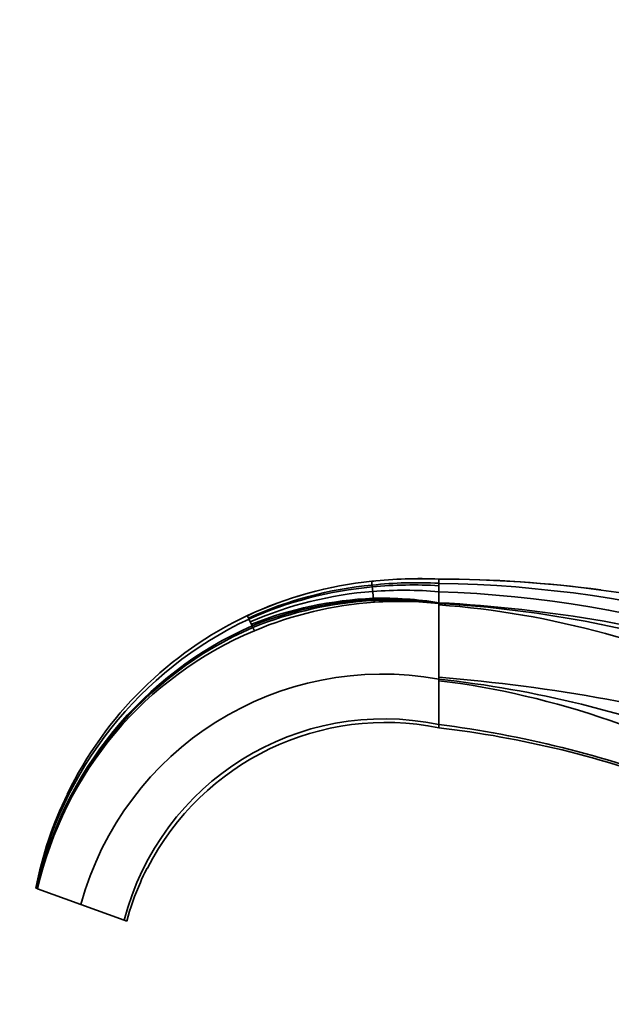
# Model space of a CAD drawing. Units: millimetres. Extents: x 0 to 1478, y 0 to 1758.
# Drawn here: x 128 to 260, y 1109 to 1329 of the extents above; entities that cross this region are included whole.
import ezdxf
from ezdxf import colors
from ezdxf.entities.mleader import LeaderData, LeaderLine
from ezdxf.math import Vec2, Vec3

# ---------------------------------------------------------------- set-up
doc = ezdxf.new("R2010")
doc.units = ezdxf.units.MM
doc.layers.add('DV7_Défaut', color=7, linetype='Continuous')
doc.layers.add('Défaut', color=7, linetype='Continuous')

# ---------------------------------------------------------------- blocks, each defined once
blk = doc.blocks.new('_DOT')
at = {"color": 0}
blk.add_line((0, 0), (-1, 0), dxfattribs=at)
at = {"color": 0, "const_width": 0.333}
blk.add_lwpolyline([(-0.1665, 0, 1), (0.1665, 0, 1)], format="xyb", close=True, dxfattribs=at)
blk = doc.blocks.new('SE6')
at = {"layer": 'DV7_Défaut', "color": 7, "linetype": 'Continuous', "lineweight": 35}
for p, q in [((206.53, 1203.27), (206.52, 1203.25)), ((221.55, 1203.74), (221.55, 1202.8)), ((221.55, 1200.93), (221.55, 1198.47)), ((207.02, 1198.98), (207.18, 1198.58)), ((221.55, 1198.47), (221.55, 1198.41)), ((221.55, 1198.41), (221.55, 1198.36)), ((221.55, 1198.36), (221.55, 1198.3)), ((221.55, 1197.98), (221.55, 1198.3)), ((221.55, 1181.8), (221.55, 1197.98)), ((178.95, 1195.04), (179.06, 1194.81)), ((179.35, 1194.19), (179.6, 1193.65)), ((179.6, 1193.65), (179.77, 1193.3)), ((179.95, 1192.92), (180.29, 1192.2)), ((221.55, 1181.35), (221.55, 1181.8)), ((221.55, 1181.02), (221.55, 1171.19)), ((131.42, 1134.6), (131.35, 1134.62)), ((131.42, 1134.6), (131.65, 1134.51)), ((131.65, 1134.51), (131.7, 1134.5)), ((131.7, 1134.5), (131.75, 1134.48)), ((131.75, 1134.48), (141.41, 1130.96)), ((141.41, 1130.96), (151.13, 1127.42)), ((151.71, 1127.21), (151.13, 1127.42))]:
    blk.add_line(p, q, dxfattribs=at)
at = {"layer": 'DV7_Défaut', "color": 7, "linetype": 'Continuous', "lineweight": 18}
blk.add_line((178.7, 1195.57), (178.7, 1195.57), dxfattribs=at)
at = {"layer": 'DV7_Défaut', "color": 7, "linetype": 'Continuous', "lineweight": 35}
for centre, radius, start, end in [((214.95, 1118.69), 85, 95.6891, 115.2471), ((215.01, 1118.34), 85.33, 95.7072, 115.1797), ((209.27, 1203.02), 2.76, 175.2696, 193.183), ((217.17, 1108.18), 95.66, 87.3733, 96.3892), ((217.07, 1107.86), 95.99, 87.3253, 96.3054), ((216.5, 1111.78), 91.16, 86.8249, 96.2461), ((221.4, 929.75), 274, 82.365, 89.9688), ((221.4, 929.76), 273.98, 59.5604, 89.9679), ((217.77, 938.95), 263.87, 59.2957, 89.1784), ((-7.03, 1202.21), 228.58, 0.0103, 0.146), ((214.77, 1116.02), 86.76, 95.412, 114.3849), ((214.39, 1115.54), 86.79, 95.1338, 114.0253), ((213.41, 1115.54), 85.71, 94.4512, 113.4184), ((215.74, 1112.18), 90.26, 86.3072, 95.794), ((231.12, 1204.86), 24.66, 186.6997, 189.0286), ((213.78, 1112.69), 88.57, 84.9702, 94.5466), ((324.48, 1208), 117.92, 183.4081, 184.1593), ((-186.2, 1202.23), 407.75, 359.817, 0.0037), ((212.72, 941.84), 259.23, 58.0561, 88.0479), ((210.49, 1115.32), 84.21, 92.4677, 111.5196), ((211.09, 1114.89), 84.44, 92.8193, 111.7753), ((211.74, 1114.37), 84.75, 93.1979, 112.0378), ((212.99, 1114.14), 84.64, 93.9379, 112.7309), ((208.9, 1118.91), 80.56, 80.9649, 91.447), ((226.78, 1206.08), 21, 198.4246, 199.0669), ((209.74, 1117.52), 81.75, 81.6924, 91.9612), ((210.73, 1116.67), 82.39, 82.457, 92.5854), ((212.77, 1117.36), 81.41, 83.8112, 93.9407), ((206.54, 938.24), 260.49, 60.932, 86.696), ((215.54, 1117.01), 85.93, 115.1201, 168.1885), ((214.95, 1118.69), 85, 115.2476, 154.2313), ((-221.32, 1006.58), 442.42, 25.2128, 25.2877), ((253.33, 1229.28), 81.89, 204.8933, 205.3755), ((213.64, 1116.49), 83.94, 113.7937, 167.602), ((213.4, 1116.17), 83.73, 113.5472, 167.3561), ((212.15, 1116.15), 82.46, 112.7333, 167.1576), ((194.59, 1200.06), 16.3, 204.517, 205.9776), ((208.92, 1112.51), 69.98, 79.6021, 164.718), ((195.94, 941.81), 240.9, 68.4881, 83.8975), ((253.15, 1181.18), 31.6, 179.7002, 180.2998), ((209.24, 1112.47), 60, 78.1565, 165.5711), ((209.67, 1111.67), 60, 78.5825, 152.7923), ((192.97, 940.97), 231.99, 69.0492, 82.924), ((176.61, 1171.07), 44.94, 359.2552, 0.1526), ((194.6, 942.07), 230, 69.2967, 83.2731), ((215.33, 1118.11), 85.59, 153.9895, 168.8795), ((172.82, 1129.26), 19.23, 149.1848, 159.7932)]:
    blk.add_arc(centre, radius, start, end, dxfattribs=at)
for points, knots in [([(206.58, 1202.39), (206.58, 1202.39), (206.59, 1202.33), (206.6, 1202.21), (206.62, 1202.06), (206.62, 1201.98)], [0, 0, 0, 0, 0.041918, 0.521248, 1, 1, 1, 1]), ([(206.94, 1199.22), (206.96, 1199.16), (206.99, 1199.08), (207.01, 1199), (207.02, 1198.98)], [0, 0, 0, 0, 0.822745, 1, 1, 1, 1]), ([(339.63, 1165.92), (335.99, 1167.99), (321.42, 1175.71), (294.71, 1186.41), (258.68, 1195.07), (233.96, 1197.79), (221.55, 1198.47)], [0, 0, 0, 0, 0.1019512, 0.4013008, 0.7006504, 1, 1, 1, 1]), ([(319.58, 1165.92), (311.55, 1170.52), (280.33, 1186.59), (246.62, 1196.21), (221.55, 1197.98)], [0, 0, 0, 0, 0.2644645, 1, 1, 1, 1]), ([(300.7, 1165.91), (298.92, 1166.55), (273.76, 1175.19), (246.87, 1179.64), (221.55, 1181.79)], [0, 0, 0, 0, 0.07142, 1, 1, 1, 1]), ([(275.99, 1165.84), (270.69, 1168.15), (252.93, 1175.08), (234.52, 1179.45), (221.55, 1181.02)], [0, 0, 0, 0, 0.302067, 1, 1, 1, 1])]:
    blk.add_open_spline(points, degree=3, knots=knots, dxfattribs=at)
blk.add_open_spline([(154.77, 1135.9), (153.53, 1133.09), (152.51, 1130.19), (151.71, 1127.21)], degree=3, dxfattribs=at)

msp = doc.modelspace()

# ---------------------------------------------------------------- block references
at = {"layer": 'Défaut'}
msp.add_blockref('SE6', (0, 0), dxfattribs=at)

# ---------------------------------------------------------------- leaders
at = {"layer": 'Défaut', "color": 7, "linetype": 'Continuous', "lineweight": 18}
ml = msp.add_multileader_mtext('Standard', dxfattribs=at)
ml.set_content('{\\pxsm0.9;\\fSolid Edge ISO|b1||i0||c0|p34;\\W1.;21/11/2018\\P}', color=256)
ml.set_leader_properties()
ml.set_arrow_properties(name='DOT')
ml.build(insert=Vec2(0, 0))
ml.multileader.update_dxf_attribs({"leader_type": 0, "dogleg_length": 0, "arrow_head_size": 12})
ctx = ml.context
ctx.base_point, ctx.char_height, ctx.arrow_head_size, ctx.landing_gap_size = Vec3(1390.41, 1750.71), 12, 12, 4.2
notes = []
notes.append((ctx, [(0, (0, 0, 0), (0, 0), (1, 0), 1, [])]))
ctx.mtext.insert = Vec3(1392.41, 1756.83)
for ctx, leaders in notes:
    for number, flags, end, landing, length, lines in leaders:
        leader = LeaderData()
        leader.index, (leader.has_last_leader_line, leader.has_dogleg_vector, leader.attachment_direction) = number, flags
        leader.last_leader_point, leader.dogleg_vector, leader.dogleg_length = Vec3(end), Vec3(landing), length
        for number, points, colour, breaks in lines:
            line = LeaderLine()
            line.index, line.vertices, line.color, line.breaks = number, Vec3.list(points), colors.encode_raw_color(colour), breaks
            leader.lines.append(line)
        ctx.leaders.append(leader)

doc.saveas('drawing.dxf')
